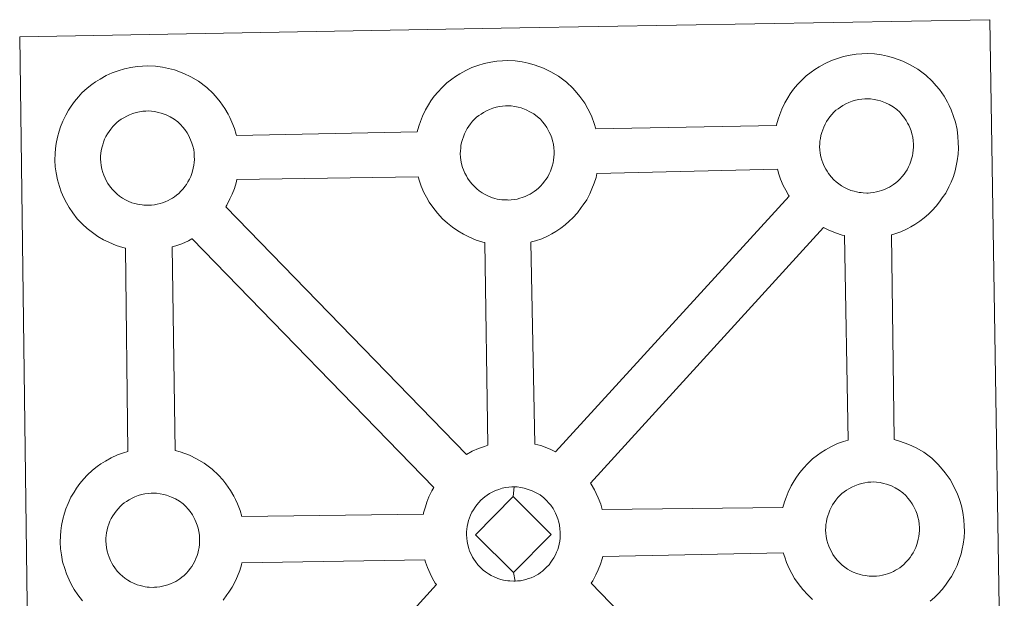
# Model space of a CAD drawing. Units: metres. Extents: x 590185 to 594679, y 4677727 to 4680755.
# Drawn here: x 590632 to 590793, y 4680432 to 4680526 of the extents above; entities that cross this region are included whole.
import ezdxf

# ---------------------------------------------------------------- set-up
doc = ezdxf.new("R2010")
doc.units = ezdxf.units.M
doc.header["$MEASUREMENT"] = 0
doc.layers.add('Level 63', color=7, linetype='Continuous', lineweight=0)

msp = doc.modelspace()

# ---------------------------------------------------------------- linework, layer by layer
at = {"layer": 'Level 63', "linetype": 'Continuous', "lineweight": 0}
for points in [[(590633.52, 4680380.11, -0.24), (590631.62, 4680523.52, -0.24), (590631.62, 4680523.52, -0.24), (590713.45, 4680524.95, -0.24), (590790.39, 4680526.3, -0.24), (590792.74, 4680378.82, -0.24)], [(590641.92, 4680431.21, -0.24), (590641.16, 4680432.19, -0.24), (590640.56, 4680433.05, -0.24), (590640.12, 4680433.83, -0.24), (590639.71, 4680434.63, -0.24), (590639.28, 4680435.65, -0.24), (590638.98, 4680436.49, -0.24), (590638.65, 4680437.59, -0.24), (590638.44, 4680438.75, -0.24), (590638.32, 4680439.71, -0.24), (590638.23, 4680440.81, -0.24), (590638.28, 4680441.87, -0.24), (590638.34, 4680442.68, -0.24), (590638.45, 4680443.54, -0.24), (590638.66, 4680444.55, -0.24), (590638.94, 4680445.53, -0.24), (590639.19, 4680446.27, -0.24), (590639.54, 4680447.15, -0.24), (590640.01, 4680448.16, -0.24), (590640.51, 4680449, -0.24), (590640.91, 4680449.63, -0.24), (590641.45, 4680450.39, -0.24), (590642.09, 4680451.15, -0.24), (590642.67, 4680451.8, -0.24), (590643.51, 4680452.59, -0.24), (590644.31, 4680453.19, -0.24), (590644.92, 4680453.62, -0.24), (590645.64, 4680454.09, -0.24), (590646.61, 4680454.63, -0.24), (590647.63, 4680455.09, -0.24), (590648.61, 4680455.43, -0.24), (590649.31, 4680455.66, -0.24), (590648.95, 4680488.92, -0.24), (590648.49, 4680489.05, -0.24), (590647.38, 4680489.36, -0.24), (590646.18, 4680489.89, -0.24), (590645.34, 4680490.3, -0.24), (590644.41, 4680490.83, -0.24), (590643.51, 4680491.46, -0.24), (590642.68, 4680492.11, -0.24), (590641.89, 4680492.84, -0.24), (590641.05, 4680493.73, -0.24), (590640.29, 4680494.71, -0.24), (590639.69, 4680495.56, -0.24), (590639.26, 4680496.34, -0.24), (590638.83, 4680497.15, -0.24), (590638.4, 4680498.16, -0.24), (590638.11, 4680499.01, -0.24), (590637.79, 4680500.11, -0.24), (590637.57, 4680501.27, -0.24), (590637.45, 4680502.23, -0.24), (590637.37, 4680503.33, -0.24), (590637.41, 4680504.39, -0.24), (590637.47, 4680505.2, -0.24), (590637.59, 4680506.06, -0.24), (590637.78, 4680507.07, -0.24), (590638.06, 4680508.05, -0.24), (590638.31, 4680508.78, -0.24), (590638.66, 4680509.68, -0.24), (590639.15, 4680510.67, -0.24), (590639.63, 4680511.51, -0.24), (590640.05, 4680512.15, -0.24), (590640.58, 4680512.91, -0.24), (590641.22, 4680513.67, -0.24), (590641.8, 4680514.32, -0.24), (590642.65, 4680515.1, -0.24), (590643.44, 4680515.72, -0.24), (590644.05, 4680516.13, -0.24), (590644.77, 4680516.59, -0.24), (590645.75, 4680517.15, -0.24), (590646.76, 4680517.6, -0.24), (590647.73, 4680517.95, -0.24), (590648.77, 4680518.28, -0.24), (590649.83, 4680518.5, -0.24), (590650.83, 4680518.66, -0.24), (590651.73, 4680518.72, -0.24), (590652.61, 4680518.77, -0.24), (590653.82, 4680518.7, -0.24), (590654.99, 4680518.55, -0.24), (590655.97, 4680518.32, -0.24), (590656.95, 4680518.08, -0.24), (590658.46, 4680517.52, -0.24), (590659.65, 4680516.93, -0.24), (590660.9, 4680516.22, -0.24), (590662.22, 4680515.22, -0.24), (590663.26, 4680514.25, -0.24), (590663.92, 4680513.47, -0.24), (590664.43, 4680512.85, -0.24), (590665.21, 4680511.76, -0.24), (590665.73, 4680510.83, -0.24), (590666.01, 4680510.27, -0.24), (590666.35, 4680509.55, -0.24), (590666.77, 4680508.47, -0.24), (590667.05, 4680507.5, -0.24), (590667.09, 4680507.33, -0.24), (590667.09, 4680507.33, -0.24), (590696.67, 4680507.95, -0.24), (590696.95, 4680508.9, -0.24), (590697.19, 4680509.64, -0.24), (590697.53, 4680510.54, -0.24), (590698.02, 4680511.53, -0.24), (590698.51, 4680512.36, -0.24), (590698.92, 4680513, -0.24), (590699.45, 4680513.76, -0.24), (590700.09, 4680514.52, -0.24), (590700.68, 4680515.17, -0.24), (590701.52, 4680515.96, -0.24), (590702.31, 4680516.57, -0.24), (590702.93, 4680517, -0.24), (590703.64, 4680517.46, -0.24), (590704.62, 4680518.01, -0.24), (590705.63, 4680518.46, -0.24), (590706.61, 4680518.81, -0.24), (590707.64, 4680519.13, -0.24), (590708.71, 4680519.35, -0.24), (590709.7, 4680519.52, -0.24), (590710.61, 4680519.58, -0.24), (590711.49, 4680519.62, -0.24), (590712.7, 4680519.55, -0.24), (590713.87, 4680519.4, -0.24), (590714.84, 4680519.18, -0.24), (590715.82, 4680518.92, -0.24), (590717.34, 4680518.37, -0.24), (590718.52, 4680517.79, -0.24), (590719.77, 4680517.07, -0.24), (590721.1, 4680516.07, -0.24), (590722.13, 4680515.11, -0.24), (590722.79, 4680514.33, -0.24), (590723.3, 4680513.72, -0.24), (590724.09, 4680512.62, -0.24), (590724.61, 4680511.69, -0.24), (590724.89, 4680511.13, -0.24), (590725.23, 4680510.4, -0.24), (590725.64, 4680509.32, -0.24), (590725.9, 4680508.42, -0.24), (590755.45, 4680508.99, -0.24), (590755.46, 4680509.07, -0.24), (590755.75, 4680510.05, -0.24), (590756, 4680510.79, -0.24), (590756.35, 4680511.67, -0.24), (590756.83, 4680512.68, -0.24), (590757.31, 4680513.52, -0.24), (590757.72, 4680514.15, -0.24), (590758.26, 4680514.91, -0.24), (590758.9, 4680515.67, -0.24), (590759.48, 4680516.31, -0.24), (590760.33, 4680517.11, -0.24), (590761.11, 4680517.72, -0.24), (590761.74, 4680518.14, -0.24), (590762.45, 4680518.61, -0.24), (590763.43, 4680519.15, -0.24), (590764.45, 4680519.61, -0.24), (590765.42, 4680519.95, -0.24), (590766.45, 4680520.28, -0.24), (590767.52, 4680520.5, -0.24), (590768.51, 4680520.66, -0.24), (590769.42, 4680520.73, -0.24), (590770.29, 4680520.78, -0.24), (590771.51, 4680520.7, -0.24), (590772.66, 4680520.54, -0.24), (590773.65, 4680520.33, -0.24), (590774.63, 4680520.07, -0.24), (590776.15, 4680519.51, -0.24), (590777.32, 4680518.94, -0.24), (590778.58, 4680518.22, -0.24), (590779.9, 4680517.23, -0.24), (590780.94, 4680516.25, -0.24), (590781.6, 4680515.47, -0.24), (590782.11, 4680514.86, -0.24), (590782.89, 4680513.77, -0.24), (590783.42, 4680512.83, -0.24), (590783.7, 4680512.27, -0.24), (590784.03, 4680511.55, -0.24), (590784.45, 4680510.47, -0.24), (590784.73, 4680509.51, -0.24), (590785.01, 4680508.35, -0.24), (590785.15, 4680507.18, -0.24), (590785.21, 4680506.23, -0.24), (590785.22, 4680505.29, -0.24), (590785.18, 4680504.29, -0.24), (590785.04, 4680503.21, -0.24), (590784.86, 4680502.41, -0.24), (590784.69, 4680501.59, -0.24), (590784.4, 4680500.67, -0.24), (590784.03, 4680499.73, -0.24), (590783.67, 4680498.95, -0.24), (590783.15, 4680497.92, -0.24), (590782.59, 4680497.13, -0.24), (590782.27, 4680496.67, -0.24), (590781.65, 4680495.83, -0.24), (590780.88, 4680495.03, -0.24), (590780.31, 4680494.46, -0.24), (590779.64, 4680493.86, -0.24), (590778.92, 4680493.31, -0.24), (590778.11, 4680492.77, -0.24), (590777.44, 4680492.4, -0.24), (590776.87, 4680492.08, -0.24), (590775.79, 4680491.58, -0.24), (590774.81, 4680491.25, -0.24), (590774.29, 4680491.1, -0.24), (590774.74, 4680457.59, -0.24), (590775.61, 4680457.36, -0.24), (590777.13, 4680456.81, -0.24), (590778.3, 4680456.23, -0.24), (590779.55, 4680455.52, -0.24), (590780.88, 4680454.53, -0.24), (590781.91, 4680453.54, -0.24), (590782.58, 4680452.76, -0.24), (590783.08, 4680452.15, -0.24), (590783.87, 4680451.06, -0.24), (590784.38, 4680450.12, -0.24), (590784.67, 4680449.56, -0.24), (590785, 4680448.84, -0.24), (590785.42, 4680447.77, -0.24), (590785.71, 4680446.78, -0.24), (590785.98, 4680445.64, -0.24), (590786.13, 4680444.47, -0.24), (590786.19, 4680443.51, -0.24), (590786.2, 4680442.58, -0.24), (590786.15, 4680441.59, -0.24), (590786.02, 4680440.5, -0.24), (590785.85, 4680439.7, -0.24), (590785.66, 4680438.88, -0.24), (590785.38, 4680437.96, -0.24), (590785, 4680437.01, -0.24), (590784.65, 4680436.24, -0.24), (590784.12, 4680435.21, -0.24), (590783.57, 4680434.42, -0.24), (590783.25, 4680433.96, -0.24), (590782.63, 4680433.12, -0.24), (590781.85, 4680432.32, -0.24), (590781.29, 4680431.75, -0.24), (590780.61, 4680431.16, -0.24)]]:
    msp.add_polyline3d(points, dxfattribs=at)
at = {"layer": 'Level 63', "linetype": 'Continuous', "lineweight": 13}
for points in [[(590711.67, 4680496.79, -0.24), (590711.45, 4680496.8, -0.24), (590710.83, 4680496.82, -0.24), (590710.5, 4680496.85, -0.24), (590710.18, 4680496.9, -0.24), (590709.77, 4680496.96, -0.24), (590709.36, 4680497.07, -0.24), (590708.84, 4680497.22, -0.24), (590708.23, 4680497.47, -0.24), (590707.77, 4680497.71, -0.24), (590707.32, 4680497.97, -0.24), (590706.83, 4680498.3, -0.24), (590706.44, 4680498.61, -0.24), (590706.05, 4680498.98, -0.24), (590705.6, 4680499.46, -0.24), (590705.18, 4680499.99, -0.24), (590704.92, 4680500.36, -0.24), (590704.71, 4680500.73, -0.24), (590704.47, 4680501.21, -0.24), (590704.25, 4680501.72, -0.24), (590704.09, 4680502.14, -0.24), (590703.94, 4680502.71, -0.24), (590703.82, 4680503.29, -0.24), (590703.76, 4680503.83, -0.24), (590703.72, 4680504.33, -0.24), (590703.74, 4680504.83, -0.24), (590703.78, 4680505.29, -0.24), (590703.83, 4680505.72, -0.24), (590703.93, 4680506.19, -0.24), (590704.07, 4680506.7, -0.24), (590704.22, 4680507.13, -0.24), (590704.4, 4680507.6, -0.24), (590704.61, 4680508.06, -0.24), (590704.86, 4680508.48, -0.24), (590705.13, 4680508.88, -0.24), (590705.39, 4680509.26, -0.24), (590705.74, 4680509.67, -0.24), (590706.04, 4680510, -0.24), (590706.39, 4680510.34, -0.24), (590706.74, 4680510.6, -0.24), (590707.11, 4680510.86, -0.24), (590707.51, 4680511.12, -0.24), (590708.01, 4680511.4, -0.24), (590708.48, 4680511.61, -0.24), (590709.03, 4680511.8, -0.24), (590709.57, 4680511.97, -0.24), (590710.12, 4680512.09, -0.24), (590710.63, 4680512.17, -0.24), (590711.13, 4680512.21, -0.24), (590711.52, 4680512.22, -0.24), (590712.04, 4680512.19, -0.24), (590712.63, 4680512.12, -0.24), (590713.18, 4680512, -0.24), (590713.67, 4680511.86, -0.24), (590714.49, 4680511.57, -0.24), (590715.11, 4680511.25, -0.24), (590715.76, 4680510.89, -0.24), (590716.37, 4680510.43, -0.24), (590716.83, 4680510, -0.24), (590717.19, 4680509.57, -0.24), (590717.49, 4680509.21, -0.24), (590717.89, 4680508.66, -0.24), (590718.12, 4680508.24, -0.24), (590718.28, 4680507.91, -0.24), (590718.47, 4680507.53, -0.24), (590718.68, 4680506.96, -0.24), (590718.83, 4680506.47, -0.24), (590718.96, 4680505.92, -0.24), (590719.03, 4680505.34, -0.24), (590719.06, 4680504.79, -0.24), (590719.07, 4680504.3, -0.24), (590719.05, 4680503.79, -0.24), (590718.99, 4680503.32, -0.24), (590718.89, 4680502.87, -0.24), (590718.78, 4680502.35, -0.24), (590718.66, 4680501.98, -0.24), (590718.47, 4680501.5, -0.24), (590718.28, 4680501.07, -0.24), (590718.04, 4680500.6, -0.24), (590717.77, 4680500.21, -0.24), (590717.52, 4680499.88, -0.24), (590717.23, 4680499.48, -0.24), (590716.85, 4680499.08, -0.24), (590716.51, 4680498.74, -0.24), (590716.17, 4680498.45, -0.24), (590715.83, 4680498.18, -0.24), (590715.49, 4680497.95, -0.24), (590715.14, 4680497.76, -0.24), (590714.79, 4680497.57, -0.24), (590714.32, 4680497.35, -0.24), (590713.87, 4680497.19, -0.24), (590713.45, 4680497.08, -0.24), (590713.01, 4680496.96, -0.24), (590712.53, 4680496.87, -0.24), (590712.04, 4680496.82, -0.24), (590711.67, 4680496.79, -0.24)], [(590770.47, 4680497.94, -0.24), (590770.26, 4680497.94, -0.24), (590769.63, 4680497.96, -0.24), (590769.31, 4680498, -0.24), (590768.98, 4680498.04, -0.24), (590768.58, 4680498.11, -0.24), (590768.17, 4680498.22, -0.24), (590767.64, 4680498.37, -0.24), (590767.04, 4680498.62, -0.24), (590766.58, 4680498.85, -0.24), (590766.12, 4680499.11, -0.24), (590765.64, 4680499.44, -0.24), (590765.25, 4680499.76, -0.24), (590764.86, 4680500.12, -0.24), (590764.4, 4680500.6, -0.24), (590763.98, 4680501.14, -0.24), (590763.73, 4680501.51, -0.24), (590763.53, 4680501.87, -0.24), (590763.28, 4680502.35, -0.24), (590763.05, 4680502.86, -0.24), (590762.9, 4680503.29, -0.24), (590762.74, 4680503.86, -0.24), (590762.63, 4680504.44, -0.24), (590762.56, 4680504.98, -0.24), (590762.52, 4680505.48, -0.24), (590762.54, 4680505.97, -0.24), (590762.58, 4680506.43, -0.24), (590762.64, 4680506.86, -0.24), (590762.73, 4680507.35, -0.24), (590762.87, 4680507.85, -0.24), (590763.03, 4680508.28, -0.24), (590763.21, 4680508.74, -0.24), (590763.42, 4680509.21, -0.24), (590763.67, 4680509.63, -0.24), (590763.93, 4680510.03, -0.24), (590764.2, 4680510.41, -0.24), (590764.54, 4680510.81, -0.24), (590764.86, 4680511.15, -0.24), (590765.19, 4680511.48, -0.24), (590765.54, 4680511.74, -0.24), (590765.91, 4680512.01, -0.24), (590766.32, 4680512.26, -0.24), (590766.83, 4680512.55, -0.24), (590767.29, 4680512.75, -0.24), (590767.84, 4680512.95, -0.24), (590768.37, 4680513.12, -0.24), (590768.93, 4680513.24, -0.24), (590769.43, 4680513.32, -0.24), (590769.93, 4680513.36, -0.24), (590770.32, 4680513.37, -0.24), (590770.84, 4680513.34, -0.24), (590771.44, 4680513.26, -0.24), (590771.99, 4680513.14, -0.24), (590772.48, 4680513.01, -0.24), (590773.28, 4680512.71, -0.24), (590773.92, 4680512.41, -0.24), (590774.56, 4680512.04, -0.24), (590775.17, 4680511.59, -0.24), (590775.63, 4680511.15, -0.24), (590775.99, 4680510.72, -0.24), (590776.3, 4680510.35, -0.24), (590776.69, 4680509.81, -0.24), (590776.92, 4680509.38, -0.24), (590777.1, 4680509.06, -0.24), (590777.27, 4680508.67, -0.24), (590777.49, 4680508.11, -0.24), (590777.63, 4680507.62, -0.24), (590777.77, 4680507.07, -0.24), (590777.83, 4680506.49, -0.24), (590777.87, 4680505.94, -0.24), (590777.88, 4680505.45, -0.24), (590777.85, 4680504.94, -0.24), (590777.79, 4680504.46, -0.24), (590777.69, 4680504.02, -0.24), (590777.58, 4680503.51, -0.24), (590777.47, 4680503.13, -0.24), (590777.29, 4680502.65, -0.24), (590777.08, 4680502.21, -0.24), (590776.84, 4680501.75, -0.24), (590776.57, 4680501.37, -0.24), (590776.34, 4680501.03, -0.24), (590776.03, 4680500.63, -0.24), (590775.65, 4680500.22, -0.24), (590775.32, 4680499.89, -0.24), (590774.97, 4680499.59, -0.24), (590774.63, 4680499.33, -0.24), (590774.29, 4680499.09, -0.24), (590773.95, 4680498.91, -0.24), (590773.59, 4680498.72, -0.24), (590773.12, 4680498.49, -0.24), (590772.67, 4680498.34, -0.24), (590772.25, 4680498.23, -0.24), (590771.81, 4680498.12, -0.24), (590771.33, 4680498.01, -0.24), (590770.85, 4680497.97, -0.24), (590770.47, 4680497.94, -0.24)], [(590652.8, 4680495.94, -0.24), (590652.57, 4680495.94, -0.24), (590651.96, 4680495.96, -0.24), (590651.64, 4680496, -0.24), (590651.3, 4680496.04, -0.24), (590650.89, 4680496.11, -0.24), (590650.48, 4680496.21, -0.24), (590649.97, 4680496.36, -0.24), (590649.37, 4680496.62, -0.24), (590648.91, 4680496.84, -0.24), (590648.44, 4680497.12, -0.24), (590647.97, 4680497.44, -0.24), (590647.57, 4680497.75, -0.24), (590647.18, 4680498.11, -0.24), (590646.73, 4680498.59, -0.24), (590646.3, 4680499.13, -0.24), (590646.05, 4680499.51, -0.24), (590645.84, 4680499.88, -0.24), (590645.6, 4680500.35, -0.24), (590645.37, 4680500.86, -0.24), (590645.23, 4680501.29, -0.24), (590645.06, 4680501.85, -0.24), (590644.95, 4680502.43, -0.24), (590644.89, 4680502.97, -0.24), (590644.84, 4680503.48, -0.24), (590644.86, 4680503.97, -0.24), (590644.9, 4680504.44, -0.24), (590644.95, 4680504.86, -0.24), (590645.05, 4680505.34, -0.24), (590645.2, 4680505.85, -0.24), (590645.35, 4680506.27, -0.24), (590645.52, 4680506.74, -0.24), (590645.74, 4680507.2, -0.24), (590645.99, 4680507.62, -0.24), (590646.25, 4680508.02, -0.24), (590646.51, 4680508.41, -0.24), (590646.86, 4680508.81, -0.24), (590647.17, 4680509.15, -0.24), (590647.51, 4680509.47, -0.24), (590647.87, 4680509.75, -0.24), (590648.24, 4680510, -0.24), (590648.64, 4680510.26, -0.24), (590649.14, 4680510.54, -0.24), (590649.6, 4680510.75, -0.24), (590650.16, 4680510.95, -0.24), (590650.7, 4680511.12, -0.24), (590651.25, 4680511.23, -0.24), (590651.77, 4680511.32, -0.24), (590652.25, 4680511.36, -0.24), (590652.64, 4680511.37, -0.24), (590653.17, 4680511.34, -0.24), (590653.76, 4680511.26, -0.24), (590654.3, 4680511.13, -0.24), (590654.79, 4680511.01, -0.24), (590655.61, 4680510.72, -0.24), (590656.24, 4680510.4, -0.24), (590656.89, 4680510.04, -0.24), (590657.5, 4680509.57, -0.24), (590657.95, 4680509.15, -0.24), (590658.32, 4680508.72, -0.24), (590658.63, 4680508.34, -0.24), (590659.01, 4680507.8, -0.24), (590659.25, 4680507.38, -0.24), (590659.41, 4680507.05, -0.24), (590659.59, 4680506.66, -0.24), (590659.81, 4680506.11, -0.24), (590659.95, 4680505.62, -0.24), (590660.09, 4680505.07, -0.24), (590660.15, 4680504.49, -0.24), (590660.19, 4680503.94, -0.24), (590660.2, 4680503.45, -0.24), (590660.18, 4680502.93, -0.24), (590660.12, 4680502.47, -0.24), (590660.02, 4680502.02, -0.24), (590659.9, 4680501.5, -0.24), (590659.79, 4680501.13, -0.24), (590659.6, 4680500.65, -0.24), (590659.4, 4680500.22, -0.24), (590659.15, 4680499.75, -0.24), (590658.9, 4680499.36, -0.24), (590658.66, 4680499.03, -0.24), (590658.36, 4680498.63, -0.24), (590657.97, 4680498.22, -0.24), (590657.64, 4680497.88, -0.24), (590657.29, 4680497.6, -0.24), (590656.95, 4680497.32, -0.24), (590656.62, 4680497.1, -0.24), (590656.28, 4680496.91, -0.24), (590655.91, 4680496.71, -0.24), (590655.45, 4680496.49, -0.24), (590654.99, 4680496.34, -0.24), (590654.58, 4680496.22, -0.24), (590654.13, 4680496.11, -0.24), (590653.66, 4680496.02, -0.24), (590653.17, 4680495.97, -0.24), (590652.8, 4680495.94, -0.24)], [(590708.25, 4680456.67, -0.24), (590707.67, 4680456.49, -0.24), (590706.69, 4680456.14, -0.24), (590705.67, 4680455.68, -0.24), (590704.73, 4680455.15, -0.24), (590665.33, 4680495.69, -0.24), (590665.51, 4680495.95, -0.24), (590666.03, 4680496.98, -0.24), (590666.4, 4680497.75, -0.24), (590666.77, 4680498.69, -0.24), (590667.05, 4680499.61, -0.24), (590667.17, 4680500.13, -0.24), (590696.82, 4680500.61, -0.24), (590697.03, 4680499.9, -0.24), (590697.33, 4680499.05, -0.24), (590697.75, 4680498.04, -0.24), (590698.18, 4680497.24, -0.24), (590698.62, 4680496.45, -0.24), (590699.21, 4680495.6, -0.24), (590699.97, 4680494.63, -0.24), (590700.82, 4680493.73, -0.24), (590701.61, 4680493, -0.24), (590702.44, 4680492.34, -0.24), (590703.33, 4680491.73, -0.24), (590704.25, 4680491.2, -0.24), (590705.1, 4680490.77, -0.24), (590706.31, 4680490.25, -0.24), (590707.41, 4680489.92, -0.24), (590707.74, 4680489.85, -0.24), (590708.25, 4680456.67, -0.24)], [(590719.29, 4680455.61, -0.24), (590718.4, 4680456.04, -0.24), (590716.89, 4680456.61, -0.24), (590715.92, 4680456.85, -0.24), (590715.28, 4680489.91, -0.24), (590715.35, 4680489.94, -0.24), (590716.04, 4680490.13, -0.24), (590717.05, 4680490.47, -0.24), (590718.12, 4680490.96, -0.24), (590718.68, 4680491.27, -0.24), (590719.35, 4680491.65, -0.24), (590720.17, 4680492.19, -0.24), (590720.88, 4680492.75, -0.24), (590721.56, 4680493.34, -0.24), (590722.12, 4680493.9, -0.24), (590722.89, 4680494.71, -0.24), (590723.51, 4680495.55, -0.24), (590723.83, 4680496.01, -0.24), (590724.4, 4680496.81, -0.24), (590724.91, 4680497.83, -0.24), (590725.27, 4680498.61, -0.24), (590725.64, 4680499.55, -0.24), (590725.93, 4680500.47, -0.24), (590726.07, 4680501.12, -0.24), (590755.6, 4680501.83, -0.24), (590755.83, 4680501.04, -0.24), (590756.14, 4680500.19, -0.24), (590756.56, 4680499.18, -0.24), (590756.99, 4680498.38, -0.24), (590757.42, 4680497.59, -0.24), (590757.54, 4680497.42, -0.24), (590719.29, 4680455.61, -0.24)], [(590767.17, 4680457.51, -0.24), (590766.44, 4680457.29, -0.24), (590765.46, 4680456.93, -0.24), (590764.45, 4680456.47, -0.24), (590763.47, 4680455.93, -0.24), (590762.75, 4680455.47, -0.24), (590762.15, 4680455.04, -0.24), (590761.35, 4680454.44, -0.24), (590760.51, 4680453.65, -0.24), (590759.93, 4680453, -0.24), (590759.27, 4680452.23, -0.24), (590758.75, 4680451.47, -0.24), (590758.34, 4680450.84, -0.24), (590757.84, 4680450.01, -0.24), (590757.37, 4680449, -0.24), (590757.02, 4680448.11, -0.24), (590756.77, 4680447.39, -0.24), (590756.52, 4680446.49, -0.24), (590726.95, 4680446.13, -0.24), (590726.7, 4680447.01, -0.24), (590726.27, 4680448.08, -0.24), (590725.94, 4680448.8, -0.24), (590725.67, 4680449.36, -0.24), (590725.15, 4680450.3, -0.24), (590725.01, 4680450.49, -0.24), (590763.15, 4680492.3, -0.24), (590763.91, 4680491.92, -0.24), (590765.12, 4680491.4, -0.24), (590766.22, 4680491.07, -0.24), (590766.61, 4680490.98, -0.24), (590767.17, 4680457.51, -0.24)], [(590699.37, 4680449.73, -0.24), (590699.07, 4680449.22, -0.24), (590698.59, 4680448.21, -0.24), (590698.24, 4680447.33, -0.24), (590698.01, 4680446.59, -0.24), (590697.72, 4680445.6, -0.24), (590697.68, 4680445.4, -0.24), (590667.97, 4680445.01, -0.24), (590667.69, 4680445.99, -0.24), (590667.26, 4680447.07, -0.24), (590666.93, 4680447.79, -0.24), (590666.66, 4680448.35, -0.24), (590666.13, 4680449.29, -0.24), (590665.35, 4680450.37, -0.24), (590664.84, 4680450.99, -0.24), (590664.17, 4680451.77, -0.24), (590663.14, 4680452.74, -0.24), (590661.82, 4680453.74, -0.24), (590660.56, 4680454.45, -0.24), (590659.39, 4680455.03, -0.24), (590657.87, 4680455.58, -0.24), (590657.07, 4680455.8, -0.24), (590656.59, 4680489.11, -0.24), (590657.17, 4680489.28, -0.24), (590658.17, 4680489.62, -0.24), (590659.23, 4680490.12, -0.24), (590659.81, 4680490.42, -0.24), (590659.82, 4680490.43, -0.24), (590699.37, 4680449.73, -0.24)], [(590771.45, 4680435.24, -0.24), (590771.23, 4680435.23, -0.24), (590770.61, 4680435.26, -0.24), (590770.29, 4680435.29, -0.24), (590769.96, 4680435.34, -0.24), (590769.55, 4680435.4, -0.24), (590769.15, 4680435.51, -0.24), (590768.62, 4680435.66, -0.24), (590768.01, 4680435.92, -0.24), (590767.56, 4680436.14, -0.24), (590767.09, 4680436.41, -0.24), (590766.62, 4680436.73, -0.24), (590766.23, 4680437.05, -0.24), (590765.83, 4680437.41, -0.24), (590765.39, 4680437.89, -0.24), (590764.96, 4680438.43, -0.24), (590764.7, 4680438.79, -0.24), (590764.5, 4680439.17, -0.24), (590764.25, 4680439.65, -0.24), (590764.03, 4680440.15, -0.24), (590763.88, 4680440.58, -0.24), (590763.72, 4680441.15, -0.24), (590763.6, 4680441.73, -0.24), (590763.53, 4680442.27, -0.24), (590763.5, 4680442.77, -0.24), (590763.52, 4680443.27, -0.24), (590763.56, 4680443.72, -0.24), (590763.62, 4680444.15, -0.24), (590763.71, 4680444.63, -0.24), (590763.85, 4680445.14, -0.24), (590764, 4680445.57, -0.24), (590764.19, 4680446.04, -0.24), (590764.41, 4680446.5, -0.24), (590764.65, 4680446.92, -0.24), (590764.91, 4680447.32, -0.24), (590765.17, 4680447.7, -0.24), (590765.52, 4680448.11, -0.24), (590765.83, 4680448.45, -0.24), (590766.17, 4680448.77, -0.24), (590766.52, 4680449.04, -0.24), (590766.9, 4680449.3, -0.24), (590767.29, 4680449.55, -0.24), (590767.79, 4680449.83, -0.24), (590768.26, 4680450.04, -0.24), (590768.81, 4680450.25, -0.24), (590769.35, 4680450.41, -0.24), (590769.9, 4680450.53, -0.24), (590770.41, 4680450.61, -0.24), (590770.91, 4680450.64, -0.24), (590771.29, 4680450.67, -0.24), (590771.82, 4680450.64, -0.24), (590772.4, 4680450.55, -0.24), (590772.96, 4680450.43, -0.24), (590773.45, 4680450.3, -0.24), (590774.27, 4680450.01, -0.24), (590774.89, 4680449.7, -0.24), (590775.55, 4680449.34, -0.24), (590776.15, 4680448.87, -0.24), (590776.61, 4680448.43, -0.24), (590776.97, 4680448.01, -0.24), (590777.28, 4680447.65, -0.24), (590777.67, 4680447.11, -0.24), (590777.9, 4680446.68, -0.24), (590778.07, 4680446.35, -0.24), (590778.25, 4680445.96, -0.24), (590778.47, 4680445.41, -0.24), (590778.61, 4680444.91, -0.24), (590778.74, 4680444.36, -0.24), (590778.81, 4680443.78, -0.24), (590778.85, 4680443.22, -0.24), (590778.86, 4680442.74, -0.24), (590778.83, 4680442.22, -0.24), (590778.77, 4680441.75, -0.24), (590778.67, 4680441.3, -0.24), (590778.56, 4680440.8, -0.24), (590778.43, 4680440.42, -0.24), (590778.25, 4680439.94, -0.24), (590778.05, 4680439.5, -0.24), (590777.82, 4680439.04, -0.24), (590777.54, 4680438.66, -0.24), (590777.31, 4680438.32, -0.24), (590777.02, 4680437.92, -0.24), (590776.63, 4680437.52, -0.24), (590776.29, 4680437.18, -0.24), (590775.95, 4680436.88, -0.24), (590775.62, 4680436.62, -0.24), (590775.27, 4680436.38, -0.24), (590774.93, 4680436.21, -0.24), (590774.59, 4680436.01, -0.24), (590774.1, 4680435.79, -0.24), (590773.65, 4680435.64, -0.24), (590773.22, 4680435.51, -0.24), (590772.79, 4680435.42, -0.24), (590772.32, 4680435.31, -0.24), (590771.83, 4680435.26, -0.24), (590771.45, 4680435.24, -0.24)], [(590712.37, 4680448.26, -0.24), (590706.23, 4680442.01, -0.24), (590712.45, 4680435.85, -0.24), (590712.68, 4680434.45, -0.24), (590712.46, 4680434.43, -0.24), (590711.84, 4680434.46, -0.24), (590711.51, 4680434.49, -0.24), (590711.18, 4680434.54, -0.24), (590710.78, 4680434.6, -0.24), (590710.37, 4680434.71, -0.24), (590709.85, 4680434.85, -0.24), (590709.24, 4680435.12, -0.24), (590708.78, 4680435.35, -0.24), (590708.33, 4680435.62, -0.24), (590707.84, 4680435.95, -0.24), (590707.46, 4680436.25, -0.24), (590707.06, 4680436.61, -0.24), (590706.61, 4680437.1, -0.24), (590706.19, 4680437.64, -0.24), (590705.93, 4680438.01, -0.24), (590705.72, 4680438.37, -0.24), (590705.48, 4680438.86, -0.24), (590705.25, 4680439.36, -0.24), (590705.11, 4680439.79, -0.24), (590704.94, 4680440.35, -0.24), (590704.82, 4680440.93, -0.24), (590704.77, 4680441.48, -0.24), (590704.73, 4680441.99, -0.24), (590704.75, 4680442.48, -0.24), (590704.78, 4680442.94, -0.24), (590704.84, 4680443.36, -0.24), (590704.94, 4680443.84, -0.24), (590705.08, 4680444.35, -0.24), (590705.23, 4680444.78, -0.24), (590705.41, 4680445.25, -0.24), (590705.62, 4680445.71, -0.24), (590705.88, 4680446.12, -0.24), (590706.13, 4680446.52, -0.24), (590706.41, 4680446.91, -0.24), (590706.74, 4680447.31, -0.24), (590707.06, 4680447.66, -0.24), (590707.4, 4680447.98, -0.24), (590707.74, 4680448.23, -0.24), (590708.12, 4680448.5, -0.24), (590708.52, 4680448.76, -0.24), (590709.04, 4680449.04, -0.24), (590709.49, 4680449.25, -0.24), (590710.03, 4680449.45, -0.24), (590710.57, 4680449.62, -0.24), (590711.13, 4680449.73, -0.24), (590711.65, 4680449.82, -0.24), (590712.15, 4680449.85, -0.24), (590712.52, 4680449.87, -0.24), (590712.37, 4680448.26, -0.24)], [(590712.68, 4680434.45, -0.24), (590712.45, 4680435.85, -0.24), (590718.58, 4680442.07, -0.24), (590712.37, 4680448.26, -0.24), (590712.52, 4680449.87, -0.24), (590713.04, 4680449.84, -0.24), (590713.64, 4680449.76, -0.24), (590714.19, 4680449.64, -0.24), (590714.68, 4680449.51, -0.24), (590715.49, 4680449.21, -0.24), (590716.13, 4680448.9, -0.24), (590716.77, 4680448.53, -0.24), (590717.37, 4680448.07, -0.24), (590717.83, 4680447.64, -0.24), (590718.19, 4680447.21, -0.24), (590718.51, 4680446.84, -0.24), (590718.9, 4680446.31, -0.24), (590719.13, 4680445.87, -0.24), (590719.3, 4680445.56, -0.24), (590719.48, 4680445.17, -0.24), (590719.69, 4680444.61, -0.24), (590719.84, 4680444.11, -0.24), (590719.97, 4680443.57, -0.24), (590720.03, 4680442.99, -0.24), (590720.08, 4680442.43, -0.24), (590720.08, 4680441.95, -0.24), (590720.06, 4680441.44, -0.24), (590719.99, 4680440.97, -0.24), (590719.9, 4680440.51, -0.24), (590719.79, 4680440.01, -0.24), (590719.68, 4680439.63, -0.24), (590719.48, 4680439.15, -0.24), (590719.29, 4680438.72, -0.24), (590719.05, 4680438.26, -0.24), (590718.78, 4680437.86, -0.24), (590718.54, 4680437.52, -0.24), (590718.24, 4680437.12, -0.24), (590717.85, 4680436.71, -0.24), (590717.52, 4680436.39, -0.24), (590717.19, 4680436.09, -0.24), (590716.84, 4680435.83, -0.24), (590716.5, 4680435.59, -0.24), (590716.17, 4680435.41, -0.24), (590715.79, 4680435.22, -0.24), (590715.33, 4680434.99, -0.24), (590714.89, 4680434.84, -0.24), (590714.46, 4680434.72, -0.24), (590714.02, 4680434.61, -0.24), (590713.55, 4680434.51, -0.24), (590713.06, 4680434.48, -0.24), (590712.68, 4680434.45, -0.24)], [(590653.67, 4680433.43, -0.24), (590653.45, 4680433.42, -0.24), (590652.83, 4680433.45, -0.24), (590652.49, 4680433.47, -0.24), (590652.17, 4680433.52, -0.24), (590651.77, 4680433.59, -0.24), (590651.35, 4680433.7, -0.24), (590650.83, 4680433.84, -0.24), (590650.23, 4680434.11, -0.24), (590649.77, 4680434.34, -0.24), (590649.31, 4680434.6, -0.24), (590648.83, 4680434.92, -0.24), (590648.44, 4680435.24, -0.24), (590648.05, 4680435.6, -0.24), (590647.59, 4680436.07, -0.24), (590647.18, 4680436.62, -0.24), (590646.92, 4680436.99, -0.24), (590646.71, 4680437.36, -0.24), (590646.46, 4680437.83, -0.24), (590646.24, 4680438.35, -0.24), (590646.1, 4680438.77, -0.24), (590645.93, 4680439.34, -0.24), (590645.81, 4680439.91, -0.24), (590645.75, 4680440.46, -0.24), (590645.72, 4680440.97, -0.24), (590645.73, 4680441.46, -0.24), (590645.76, 4680441.92, -0.24), (590645.83, 4680442.33, -0.24), (590645.92, 4680442.82, -0.24), (590646.07, 4680443.33, -0.24), (590646.22, 4680443.76, -0.24), (590646.39, 4680444.23, -0.24), (590646.61, 4680444.68, -0.24), (590646.86, 4680445.1, -0.24), (590647.12, 4680445.51, -0.24), (590647.39, 4680445.88, -0.24), (590647.73, 4680446.29, -0.24), (590648.04, 4680446.64, -0.24), (590648.38, 4680446.96, -0.24), (590648.74, 4680447.22, -0.24), (590649.1, 4680447.49, -0.24), (590649.51, 4680447.74, -0.24), (590650.02, 4680448.03, -0.24), (590650.47, 4680448.24, -0.24), (590651.02, 4680448.43, -0.24), (590651.56, 4680448.6, -0.24), (590652.12, 4680448.72, -0.24), (590652.63, 4680448.8, -0.24), (590653.13, 4680448.83, -0.24), (590653.51, 4680448.85, -0.24), (590654.03, 4680448.82, -0.24), (590654.63, 4680448.74, -0.24), (590655.18, 4680448.63, -0.24), (590655.66, 4680448.49, -0.24), (590656.48, 4680448.19, -0.24), (590657.12, 4680447.89, -0.24), (590657.76, 4680447.53, -0.24), (590658.37, 4680447.07, -0.24), (590658.82, 4680446.63, -0.24), (590659.19, 4680446.2, -0.24), (590659.49, 4680445.84, -0.24), (590659.88, 4680445.3, -0.24), (590660.12, 4680444.87, -0.24), (590660.29, 4680444.54, -0.24), (590660.47, 4680444.15, -0.24), (590660.68, 4680443.59, -0.24), (590660.83, 4680443.1, -0.24), (590660.96, 4680442.54, -0.24), (590661.02, 4680441.97, -0.24), (590661.06, 4680441.42, -0.24), (590661.07, 4680440.93, -0.24), (590661.04, 4680440.42, -0.24), (590660.98, 4680439.95, -0.24), (590660.89, 4680439.5, -0.24), (590660.77, 4680438.98, -0.24), (590660.66, 4680438.61, -0.24), (590660.47, 4680438.13, -0.24), (590660.27, 4680437.69, -0.24), (590660.03, 4680437.23, -0.24), (590659.77, 4680436.85, -0.24), (590659.53, 4680436.51, -0.24), (590659.23, 4680436.11, -0.24), (590658.85, 4680435.71, -0.24), (590658.51, 4680435.37, -0.24), (590658.17, 4680435.07, -0.24), (590657.83, 4680434.81, -0.24), (590657.49, 4680434.57, -0.24), (590657.15, 4680434.39, -0.24), (590656.78, 4680434.2, -0.24), (590656.31, 4680433.98, -0.24), (590655.86, 4680433.83, -0.24), (590655.44, 4680433.7, -0.24), (590655, 4680433.6, -0.24), (590654.53, 4680433.5, -0.24), (590654.05, 4680433.45, -0.24), (590653.67, 4680433.43, -0.24)]]:
    msp.add_polyline3d(points, close=True, dxfattribs=at)
for points in [[(590664.89, 4680431.34, -0.24), (590665.51, 4680432.18, -0.24), (590665.83, 4680432.64, -0.24), (590666.38, 4680433.44, -0.24), (590666.91, 4680434.47, -0.24), (590667.27, 4680435.23, -0.24), (590667.64, 4680436.18, -0.24), (590667.93, 4680437.1, -0.24), (590667.99, 4680437.42, -0.24), (590697.92, 4680437.94, -0.24), (590698.04, 4680437.55, -0.24), (590698.34, 4680436.69, -0.24), (590698.77, 4680435.69, -0.24), (590699.19, 4680434.88, -0.24), (590699.62, 4680434.09, -0.24), (590699.8, 4680433.86, -0.24), (590661.24, 4680391.36, -0.24)], [(590764.58, 4680393.31, -0.24), (590725.15, 4680434.1, -0.24), (590725.4, 4680434.46, -0.24), (590725.92, 4680435.48, -0.24), (590726.28, 4680436.26, -0.24), (590726.66, 4680437.2, -0.24), (590726.94, 4680438.11, -0.24), (590727.02, 4680438.46, -0.24), (590756.58, 4680439.09, -0.24), (590756.81, 4680438.33, -0.24), (590757.11, 4680437.49, -0.24), (590757.53, 4680436.48, -0.24), (590757.97, 4680435.67, -0.24), (590758.39, 4680434.88, -0.24), (590758.99, 4680434.04, -0.24), (590759.75, 4680433.06, -0.24), (590760.6, 4680432.17, -0.24), (590761.38, 4680431.44, -0.24)]]:
    msp.add_polyline3d(points, dxfattribs=at)

doc.saveas('drawing.dxf')
